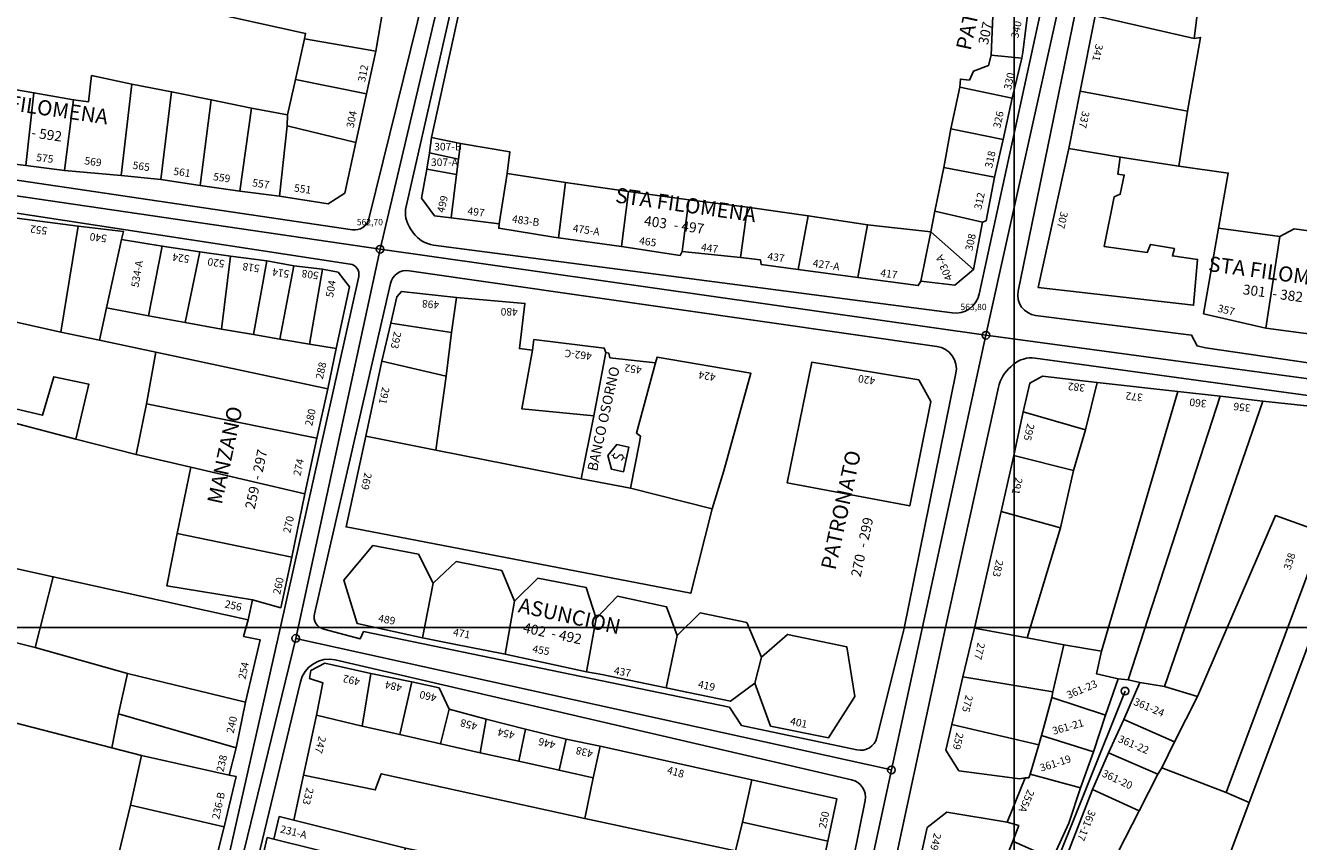
# Model space of a CAD drawing. Extents: x 344203 to 351545, y 6299200 to 6307966.
# Drawn here: x 347003 to 347257, y 6299757 to 6299920 of the extents above; entities that cross this region are included whole.
import ezdxf

# ---------------------------------------------------------------- set-up
doc = ezdxf.new("R2010")
doc.units = 0
doc.header["$MEASUREMENT"] = 0
doc.layers.get('0').update_dxf_attribs({"linetype": 'CONTINUOUS'})
for name, color, linetype in [('1010', 7, 'CONTINUOUS'), ('1400', 7, 'CONTINUOUS'), ('1500', 7, 'CONTINUOUS'), ('2000', 7, 'CONTINUOUS'), ('2510', 7, 'CONTINUOUS'), ('LIMITE_PREDIAL', 7, 'CONTINUOUS')]:
    doc.layers.add(name, color=color, linetype=linetype)

msp = doc.modelspace()

# ---------------------------------------------------------------- linework, layer by layer
at = {"color": 3}
for points in [[(346300, 6299800), (347200, 6299800), (347200, 6300400), (346300, 6300400), (346300, 6299800)], [(347200, 6299800), (348100, 6299800), (348100, 6300400), (347200, 6300400), (347200, 6299800)], [(346300, 6299200), (347200, 6299200), (347200, 6299800), (346300, 6299800), (346300, 6299200)], [(347200, 6299200), (348100, 6299200), (348100, 6299800), (347200, 6299800), (347200, 6299200)]]:
    msp.add_lwpolyline(points, dxfattribs=at)
at = {"color": 10}
for points in [[(347105.1, 6300007.92), (347073.77, 6299875.33)], [(347225.32, 6299997.87), (347217.66, 6299963.31), (347194.38, 6299858.22)], [(346937.04, 6299895.38), (347073.77, 6299875.33)], [(347073.77, 6299875.33), (347056.99, 6299797.85)], [(347073.77, 6299875.33), (347194.38, 6299858.22)], [(347194.38, 6299858.22), (347175.57, 6299771.67)], [(347194.38, 6299858.22), (347302.28, 6299843.61)], [(347056.99, 6299797.85), (347034.32, 6299704.89)], [(347175.57, 6299771.67), (347056.99, 6299797.85)], [(347214.32, 6299675.12), (347180.54, 6299677.18), (347184.45, 6299694.63), (347199.07, 6299729.89), (347222.07, 6299787.36)], [(347175.57, 6299771.67), (347155.47, 6299678.71)]]:
    msp.add_lwpolyline(points, dxfattribs=at)
at = {"color": 1}
msp.add_lwpolyline([(347122.25, 6299831.05), (347123.31, 6299835.92), (347120.88, 6299836.46), (347119.13, 6299834.29), (347119.81, 6299831.58), (347122.25, 6299831.05)], dxfattribs=at)
msp.add_circle((347222.06, 6299787.36), 0.759)
at = {"layer": '1400', "color": 2}
for points in [[(347108.33, 6299877.73), (347097.4, 6299879.5), (347097.5, 6299880.4), (347087.9, 6299881.6), (347084.6, 6299882), (347082, 6299885.5), (347083.1, 6299891.3), (347083.6, 6299894.5), (347084, 6299897.6), (347105.3, 6299994.7)], [(347010.95, 6299891), (347003.25, 6299892), (346995.35, 6299893), (346986.75, 6299894), (346978.95, 6299894.9), (346969.65, 6299896.1), (346965.65, 6299896.4), (346962.55, 6299900.5), (346966.35, 6299946)], [(347076.75, 6299937.4), (347072.95, 6299914.8), (347071.05, 6299906.3), (347068.95, 6299896.6), (347066.75, 6299886.5), (347063.45, 6299884.4), (347053.75, 6299885.9), (347045.85, 6299886.9), (347037.95, 6299888), (347030.15, 6299889.2), (347022.25, 6299890), (347010.95, 6299891)], [(347203, 6299924.6), (347201.69, 6299914.56), (347201.5, 6299913.4), (347199.6, 6299905.4), (347197.8, 6299897.2), (347196.1, 6299889.7), (347194.4, 6299881), (347193.7, 6299880.7), (347191.9, 6299871.3), (347188.2, 6299868.2), (347181.4, 6299869), (347180.9, 6299868.1), (347168.9, 6299869.7), (347157, 6299871.3), (347149.6, 6299872.3), (347149.5, 6299873.2), (347145.5, 6299873.7), (347133.9, 6299874.9), (347133.5, 6299874.1), (347121.8, 6299875.9), (347109.3, 6299877.6), (347108.33, 6299877.73)], [(347284.4, 6299855.1), (347281.1, 6299855.5), (347250.1, 6299859.6), (347237.7, 6299862.5), (347240.7, 6299879.5), (347242.6, 6299890.5), (347232.8, 6299891.9), (347221.1, 6299893.7), (347220.6, 6299890.3), (347221.9, 6299890.1), (347221.1, 6299886.3), (347219.9, 6299885.8), (347217.9, 6299875.9), (347226.5, 6299874.7), (347227.1, 6299876.3), (347231.9, 6299875.5), (347231.5, 6299874), (347236.5, 6299873.3), (347235.7, 6299864.2), (347204.8, 6299867.7), (347210.9, 6299895.4), (347213.1, 6299906.8), (347216.1, 6299921.8)], [(347047.5, 6299801.55), (347048.4, 6299805.55), (347054, 6299803.95), (347056.2, 6299814.05), (347058.8, 6299826.65), (347061.2, 6299837.75), (347063.4, 6299847.55), (347065, 6299855.55), (347067.7, 6299867.85), (347065.4, 6299870.75), (347062.3, 6299871.35), (347056.6, 6299872.05), (347051.2, 6299873.05), (347044, 6299873.95), (347037.9, 6299874.85), (347030.4, 6299875.95), (347022.3, 6299877.25), (347022.7, 6299878.85), (347013.7, 6299879.95), (346996.8, 6299882.15)], [(347119.3, 6299854.65), (347118.7, 6299854.75), (347118.4, 6299855.65), (347104.4, 6299857.35), (347104.1, 6299855.25), (347101.5, 6299855.55), (347102.6, 6299864.55), (347089, 6299865.75), (347078, 6299866.95), (347077.1, 6299865.85), (347075.9, 6299860.65), (347074.1, 6299853.05), (347070.9, 6299838.15), (347067, 6299820.05), (347135.6, 6299806.85), (347139.9, 6299823.65), (347142.2, 6299831.25), (347147.6, 6299850.65), (347128.9, 6299853.85), (347128.6, 6299852.75), (347119.5, 6299853.75), (347119.3, 6299854.65)], [(347183.4, 6299845.05), (347179.2, 6299824.25), (347154.8, 6299828.85), (347159.7, 6299852.85), (347181, 6299849.35), (347183.4, 6299845.05)], [(347001.2, 6299843.55), (347006.58, 6299842.29), (347008.8, 6299849.95), (347015.8, 6299848.45), (347013.2, 6299837.55), (347000.6, 6299840.85)], [(347271.3, 6299842.8), (347249.5, 6299845.1), (347241, 6299846.1), (347232.6, 6299847), (347216.5, 6299848.8), (347205.6, 6299850.1), (347203.1, 6299848.7), (347201.8, 6299843), (347199.9, 6299834.3), (347197.4, 6299823.1), (347192.1, 6299799.9), (347189.8, 6299790.2), (347187.6, 6299780.7), (347186.4, 6299775.6), (347189, 6299771.5)], [(347148.4, 6299788.95), (347151.51, 6299780.37), (347163, 6299778.05), (347168.27, 6299786.3), (347166.7, 6299796.15), (347154.9, 6299798.65), (347149.7, 6299794.15), (347146.75, 6299801), (347137.5, 6299802.95), (347132.9, 6299798.45), (347130.8, 6299804.15), (347121, 6299806.25), (347116.8, 6299801.85), (347114.76, 6299808), (347105.2, 6299809.85), (347100.5, 6299805.25), (347098, 6299811.35), (347088.9, 6299813.15), (347084.35, 6299808.88), (347081.4, 6299814.65), (347072.34, 6299816.35), (347066.56, 6299809.44), (347069.2, 6299800.85), (347082.19, 6299797.96), (347088.2, 6299796.75), (347098.7, 6299794.75), (347114.87, 6299791.22), (347117.9, 6299790.65), (347130.71, 6299788.03), (347134.8, 6299787.15), (347143.5, 6299785.35), (347148.4, 6299788.95)], [(347262.2, 6299806.4), (347246.8, 6299765.2), (347242.2, 6299767.2), (347259.9, 6299814.6)], [(347040.2, 6299750.35), (347042.7, 6299760.35), (347045.1, 6299770.35), (347043.7, 6299770.65), (347045.1, 6299776.05), (347047, 6299785.15), (347049.9, 6299797.55), (347046.6, 6299798.25), (347047.5, 6299801.55)], [(347049.9, 6299752.2), (347051.3, 6299758.2), (347052.6, 6299757.9), (347053.7, 6299762.4), (347056.6, 6299761.7), (347058.5, 6299770.6), (347061.1, 6299782.6), (347062.4, 6299789), (347059.7, 6299789.9), (347060, 6299791.5), (347062.8, 6299792.9), (347071.9, 6299790.9), (347080.1, 6299789.2), (347085.5, 6299788), (347087.5, 6299783.8), (347094.9, 6299781.8), (347102.7, 6299779.8), (347110.8, 6299777.8), (347117.6, 6299776.4), (347147.8, 6299769.7)], [(347207.6, 6299754), (347210.9, 6299761.1), (347213.2, 6299768.1), (347215.8, 6299775.3), (347218.2, 6299782.6), (347220.7, 6299789.8), (347222.7, 6299789.6), (347225, 6299789.1), (347221.8, 6299781.7), (347218.8, 6299775.1), (347215.6, 6299767.8), (347210.1, 6299753.6)], [(346996.7, 6299782.15), (347020.4, 6299776.05), (347026.3, 6299774.55), (347024.1, 6299764.65), (347021.7, 6299754.75)], [(347147.8, 6299769.7), (347164.7, 6299765.9), (347162.9, 6299757.5), (347161.7, 6299752)], [(347189, 6299771.5), (347201.1, 6299769.9), (347202.2, 6299770.1), (347198.6, 6299761.3), (347186.6, 6299763.3), (347182.7, 6299760.2), (347181.1, 6299753)]]:
    msp.add_lwpolyline(points, dxfattribs=at)
at = {"layer": '1500'}
for centre in [(347073.76, 6299875.33), (347194.37, 6299858.22), (347056.98, 6299797.85), (347175.56, 6299771.67)]:
    msp.add_circle(centre, 0.759, dxfattribs=at)
at = {"layer": '2000', "color": 1}
for points in [[(347097.85, 6299988.1), (347071.56, 6299881.42), (347071.38, 6299880.9), (347071.11, 6299880.43), (347070.75, 6299880.01), (347070.33, 6299879.67), (347069.85, 6299879.41), (347069.33, 6299879.24), (347068.79, 6299879.17), (347068.25, 6299879.2), (346952.56, 6299896.34), (346951.74, 6299896.55), (346950.98, 6299896.93), (346950.31, 6299897.47), (346949.77, 6299898.13), (346949.38, 6299898.88), (346949.16, 6299899.71), (346949.12, 6299900.56), (346949.25, 6299901.4), (346979.05, 6300011.4)], [(347219.87, 6299989.92), (347193, 6299866.4), (347192.73, 6299865.55), (347192.31, 6299864.76), (347191.75, 6299864.07), (347191.07, 6299863.49), (347190.29, 6299863.04), (347189.45, 6299862.75), (347188.57, 6299862.62), (347187.67, 6299862.65), (347084.38, 6299876.18), (347083.8, 6299876.28), (347083.23, 6299876.45), (347082.69, 6299876.67), (347082.17, 6299876.95), (347081.68, 6299877.27), (347081.23, 6299877.65), (347080.81, 6299878.07), (347080.45, 6299878.53), (347079.85, 6299879.37), (347079.54, 6299879.86), (347079.28, 6299880.39), (347079.07, 6299880.94), (347078.92, 6299881.51), (347078.84, 6299882.09), (347078.82, 6299882.67), (347078.85, 6299883.26), (347078.95, 6299883.84), (347104.7, 6299997)], [(347238.1, 6299855.7), (347236.4, 6299856.1), (347235.3, 6299858.2), (347204.25, 6299862.17), (347203.44, 6299862.36), (347202.69, 6299862.71), (347202.02, 6299863.21), (347201.47, 6299863.83), (347201.06, 6299864.55), (347200.81, 6299865.35), (347200.72, 6299866.17), (347200.8, 6299867), (347219.1, 6299956.4)], [(347329.37, 6299930.34), (347300.8, 6299848.93), (347300.59, 6299848.47), (347300.3, 6299848.05), (347299.95, 6299847.69), (347299.54, 6299847.39), (347299.09, 6299847.17), (347298.61, 6299847.03), (347298.1, 6299846.97), (347297.6, 6299847), (347238.1, 6299855.7)], [(346951.27, 6299727.03), (347029.9, 6299709.75), (347030.6, 6299709.67), (347031.3, 6299709.72), (347031.98, 6299709.91), (347032.61, 6299710.23), (347033.17, 6299710.66), (347033.63, 6299711.2), (347033.97, 6299711.81), (347034.19, 6299712.48), (347053.9, 6299799.85), (347069.51, 6299869.91), (347069.56, 6299870.33), (347069.52, 6299870.74), (347069.4, 6299871.14), (347069.2, 6299871.51), (347068.93, 6299871.83), (347068.6, 6299872.09), (347068.23, 6299872.27), (347067.82, 6299872.38), (346947.67, 6299890.73)], [(347070.5, 6299799.24), (347143.3, 6299784.15), (347145.7, 6299780.55), (347168.7, 6299775.65), (347169.34, 6299775.58), (347169.98, 6299775.63), (347170.59, 6299775.8), (347171.17, 6299776.08), (347171.68, 6299776.47), (347172.1, 6299776.95), (347172.43, 6299777.5), (347172.64, 6299778.11), (347178, 6299799.55), (347188.4, 6299850.65), (347188.49, 6299851.56), (347188.39, 6299852.47), (347188.12, 6299853.34), (347187.67, 6299854.14), (347187.07, 6299854.83), (347186.34, 6299855.38), (347185.52, 6299855.78), (347184.63, 6299856), (347079.55, 6299871.06), (347078.93, 6299871.09), (347078.32, 6299871.01), (347077.73, 6299870.81), (347077.19, 6299870.51), (347076.72, 6299870.11), (347076.32, 6299869.64), (347076.02, 6299869.09), (347075.83, 6299868.51), (347060.7, 6299802.75), (347060.64, 6299802.26), (347060.67, 6299801.77), (347060.79, 6299801.29), (347061, 6299800.85), (347061.3, 6299800.45), (347061.66, 6299800.12), (347062.08, 6299799.87), (347062.54, 6299799.69), (347069.8, 6299797.75), (347070.5, 6299799.24)], [(347277.4, 6299843.6), (347204.18, 6299853.66), (347203.59, 6299853.71), (347203.01, 6299853.7), (347202.42, 6299853.62), (347201.85, 6299853.48), (347201.3, 6299853.29), (347200.77, 6299853.04), (347200.27, 6299852.73), (347199.8, 6299852.37), (347199.3, 6299851.93), (347198.85, 6299851.52), (347198.45, 6299851.07), (347198.08, 6299850.6), (347197.75, 6299850.09), (347197.46, 6299849.56), (347197.21, 6299849.01), (347197.01, 6299848.44), (347196.86, 6299847.86), (347186.3, 6299800), (347161.4, 6299684)], [(347153.63, 6299682.9), (347170.3, 6299765.6), (347170.37, 6299766.28), (347170.31, 6299766.95), (347170.12, 6299767.61), (347169.8, 6299768.21), (347169.38, 6299768.74), (347168.86, 6299769.18), (347168.27, 6299769.51), (347167.62, 6299769.73), (347064.86, 6299793.57), (347063.73, 6299793.71), (347062.6, 6299793.63), (347061.51, 6299793.33), (347060.5, 6299792.82), (347059.6, 6299792.13), (347058.86, 6299791.27), (347058.29, 6299790.29), (347057.93, 6299789.22), (347039.6, 6299713.2)]]:
    msp.add_lwpolyline(points, dxfattribs=at)
at = {"layer": 'LIMITE_PREDIAL', "color": 4}
for points in [[(347195.9, 6299925), (347195.4, 6299914), (347194.9, 6299911.9), (347191.9, 6299910.8), (347191.1, 6299909), (347189.3, 6299909.2), (347189.2, 6299907.6), (347187.4, 6299899.3), (347186, 6299891.6), (347184.2, 6299882.9), (347183.4, 6299878.8), (347170.8, 6299880.2), (347159, 6299882), (347146.9, 6299883.7), (347135.2, 6299885.2), (347123.2, 6299886.8), (347110.7, 6299888.6), (347099.1, 6299890.4), (347099.6, 6299894.7), (347089.8, 6299896.4), (347084, 6299897.6), (347105.3, 6299994.7)], [(347076.75, 6299937.4), (347035.45, 6299947.8), (347024.25, 6299950.2), (347023.35, 6299942.4), (347023.85, 6299940.4), (347021.85, 6299934.5), (347019.85, 6299927), (347058.95, 6299918.3), (347058.75, 6299917.2), (347072.95, 6299914.8), (347076.75, 6299937.4)], [(346966.35, 6299946), (347021.85, 6299934.5), (347019.85, 6299927), (347058.95, 6299918.3), (347058.75, 6299917.2), (347056.95, 6299909.1), (347055.35, 6299902.1), (347048.15, 6299903.4), (347040.15, 6299905.1), (347032.25, 6299906.7), (347024.35, 6299908.2), (347016.35, 6299909.9), (347015.75, 6299904.7), (347012.75, 6299905.1), (347004.85, 6299906.5), (346996.65, 6299907.9), (346996.25, 6299904), (346988.55, 6299905.4), (346980.45, 6299907.1), (346973.15, 6299908.5), (346969.65, 6299896.1), (346965.65, 6299896.4), (346962.55, 6299900.5), (346966.35, 6299946)], [(347216.5, 6299923.8), (347228.1, 6299921.9), (347230.5, 6299933.6), (347237.7, 6299932), (347235.8, 6299917.3), (347216.1, 6299921.8), (347216.5, 6299923.8)], [(347237.7, 6299932), (347235.8, 6299917.3), (347237.1, 6299917.5), (347234.5, 6299902.8), (347232.8, 6299891.9), (347242.6, 6299890.5), (347240.7, 6299879.5), (347252.9, 6299877.9), (347255.7, 6299879.4), (347277.6, 6299876.4), (347279.2, 6299876), (347280.1, 6299875.7), (347286.3, 6299875.8), (347286.8, 6299882.6), (347287.9, 6299890.7), (347288.9, 6299899.4), (347290.4, 6299908.4), (347293.3, 6299908.9), (347295.2, 6299918.1), (347296.9, 6299927.8)], [(347203, 6299924.6), (347195.9, 6299925), (347195.4, 6299914), (347201.5, 6299913.4), (347201.69, 6299914.56), (347203, 6299924.6)], [(347213.1, 6299906.8), (347234.5, 6299902.8), (347237.1, 6299917.5), (347235.8, 6299917.3), (347216.1, 6299921.8), (347213.1, 6299906.8)], [(347071.05, 6299906.3), (347056.95, 6299909.1), (347058.75, 6299917.2), (347072.95, 6299914.8), (347071.05, 6299906.3)], [(347199.6, 6299905.4), (347189.2, 6299907.6), (347189.3, 6299909.2), (347191.1, 6299909), (347191.9, 6299910.8), (347194.9, 6299911.9), (347195.4, 6299914), (347201.5, 6299913.4), (347199.6, 6299905.4)], [(347010.95, 6299891), (347012.75, 6299905.1), (347015.75, 6299904.7), (347016.35, 6299909.9), (347024.35, 6299908.2), (347022.25, 6299890), (347010.95, 6299891)], [(347068.95, 6299896.6), (347055.25, 6299899.9), (347055.35, 6299902.1), (347056.95, 6299909.1), (347071.05, 6299906.3), (347068.95, 6299896.6)], [(346995.35, 6299893), (346996.25, 6299904), (346996.65, 6299907.9), (347004.85, 6299906.5), (347003.25, 6299892), (346995.35, 6299893)], [(347003.25, 6299892), (347004.85, 6299906.5), (347012.75, 6299905.1), (347010.95, 6299891), (347003.25, 6299892)], [(347022.25, 6299890), (347024.35, 6299908.2), (347032.25, 6299906.7), (347030.15, 6299889.2), (347022.25, 6299890)], [(347030.15, 6299889.2), (347032.25, 6299906.7), (347040.15, 6299905.1), (347037.95, 6299888), (347030.15, 6299889.2)], [(347197.8, 6299897.2), (347187.4, 6299899.3), (347189.2, 6299907.6), (347199.6, 6299905.4), (347197.8, 6299897.2)], [(347213.1, 6299906.8), (347234.5, 6299902.8), (347232.8, 6299891.9), (347221.1, 6299893.7), (347210.9, 6299895.4), (347213.1, 6299906.8)], [(347037.95, 6299888), (347040.15, 6299905.1), (347048.15, 6299903.4), (347045.85, 6299886.9), (347037.95, 6299888)], [(347053.75, 6299885.9), (347055.25, 6299899.9), (347055.35, 6299902.1), (347048.15, 6299903.4), (347045.85, 6299886.9), (347053.75, 6299885.9)], [(347053.75, 6299885.9), (347055.25, 6299899.9), (347068.95, 6299896.6), (347066.75, 6299886.5), (347063.45, 6299884.4), (347053.75, 6299885.9)], [(347196.1, 6299889.7), (347186, 6299891.6), (347187.4, 6299899.3), (347197.8, 6299897.2), (347196.1, 6299889.7)], [(347084, 6299897.6), (347089.8, 6299896.4), (347089.4, 6299893.3), (347083.6, 6299894.5), (347084, 6299897.6)], [(347087.9, 6299881.6), (347089, 6299890.2), (347089.8, 6299896.4), (347099.6, 6299894.7), (347099.1, 6299890.4), (347097.5, 6299880.4), (347087.9, 6299881.6)], [(347083.1, 6299891.3), (347089, 6299890.2), (347089.4, 6299893.3), (347083.6, 6299894.5), (347083.1, 6299891.3)], [(347210.9, 6299895.4), (347221.1, 6299893.7), (347220.6, 6299890.3), (347221.9, 6299890.1), (347221.1, 6299886.3), (347219.9, 6299885.8), (347217.9, 6299875.9), (347226.5, 6299874.7), (347227.1, 6299876.3), (347231.9, 6299875.5), (347231.5, 6299874), (347236.5, 6299873.3), (347235.7, 6299864.2), (347204.8, 6299867.7), (347210.9, 6299895.4)], [(347084.6, 6299882), (347082, 6299885.5), (347083.1, 6299891.3), (347089, 6299890.2), (347087.9, 6299881.6), (347084.6, 6299882)], [(347196.1, 6299889.7), (347186, 6299891.6), (347184.2, 6299882.9), (347193.7, 6299880.7), (347194.4, 6299881), (347196.1, 6299889.7)], [(347109.3, 6299877.6), (347110.7, 6299888.6), (347099.1, 6299890.4), (347097.5, 6299880.4), (347097.4, 6299879.5), (347108.33, 6299877.73), (347109.3, 6299877.6)], [(347109.3, 6299877.6), (347110.7, 6299888.6), (347123.2, 6299886.8), (347121.8, 6299875.9), (347109.3, 6299877.6)], [(347121.8, 6299875.9), (347123.2, 6299886.8), (347135.2, 6299885.2), (347133.9, 6299874.9), (347133.5, 6299874.1), (347121.8, 6299875.9)], [(347133.9, 6299874.9), (347135.2, 6299885.2), (347146.9, 6299883.7), (347145.5, 6299873.7), (347133.9, 6299874.9)], [(347145.5, 6299873.7), (347146.9, 6299883.7), (347159, 6299882), (347157, 6299871.3), (347149.6, 6299872.3), (347149.5, 6299873.2), (347145.5, 6299873.7)], [(346996.6, 6299880.35), (346993, 6299862.65), (347010.2, 6299858.85), (347013.7, 6299879.95), (346996.8, 6299882.15), (346996.6, 6299880.35)], [(347157, 6299871.3), (347159, 6299882), (347170.8, 6299880.2), (347168.9, 6299869.7), (347157, 6299871.3)], [(347191.9, 6299871.3), (347183.4, 6299878.8), (347184.2, 6299882.9), (347193.7, 6299880.7), (347191.9, 6299871.3)], [(347013.7, 6299879.95), (347010.2, 6299858.85), (347017.9, 6299857.25), (347019.3, 6299863.65), (347022.3, 6299877.25), (347022.7, 6299878.85), (347013.7, 6299879.95)], [(347168.9, 6299869.7), (347170.8, 6299880.2), (347183.4, 6299878.8), (347181.4, 6299869), (347180.9, 6299868.1), (347168.9, 6299869.7)], [(347181.4, 6299869), (347183.4, 6299878.8), (347191.9, 6299871.3), (347188.2, 6299868.2), (347181.4, 6299869)], [(347237.7, 6299862.5), (347240.7, 6299879.5), (347252.9, 6299877.9), (347250.1, 6299859.6), (347237.7, 6299862.5)], [(347250.1, 6299859.6), (347252.9, 6299877.9), (347255.7, 6299879.4), (347277.6, 6299876.4), (347280.1, 6299875.7), (347281.8, 6299873.8), (347281.8, 6299870.9), (347281.4, 6299862.6), (347281.1, 6299855.5), (347250.1, 6299859.6)], [(347022.3, 6299877.25), (347019.3, 6299863.65), (347027.7, 6299862.05), (347030.4, 6299875.95), (347022.3, 6299877.25)], [(347037.9, 6299874.85), (347035, 6299860.75), (347027.7, 6299862.05), (347030.4, 6299875.95), (347037.9, 6299874.85)], [(347044, 6299873.95), (347042.2, 6299859.45), (347035, 6299860.75), (347037.9, 6299874.85), (347044, 6299873.95)], [(347051.2, 6299873.05), (347048.6, 6299858.35), (347042.2, 6299859.45), (347044, 6299873.95), (347051.2, 6299873.05)], [(347056.6, 6299872.05), (347053.8, 6299857.45), (347048.6, 6299858.35), (347051.2, 6299873.05), (347056.6, 6299872.05)], [(347062.3, 6299871.35), (347059.7, 6299856.45), (347053.8, 6299857.45), (347056.6, 6299872.05), (347062.3, 6299871.35)], [(347062.3, 6299871.35), (347059.7, 6299856.45), (347065, 6299855.55), (347067.7, 6299867.85), (347065.4, 6299870.75), (347062.3, 6299871.35)], [(346974.4, 6299850.75), (346978.5, 6299865.75), (346993, 6299862.65), (347010.2, 6299858.85), (347017.9, 6299857.25), (347029.1, 6299854.85), (347027.3, 6299844.55), (347025.2, 6299834.45), (347013.2, 6299837.55), (347015.8, 6299848.45), (347008.8, 6299849.95), (347006.58, 6299842.29), (347001.2, 6299843.55), (346974.4, 6299850.75)], [(347089, 6299865.75), (347088, 6299858.75), (347075.9, 6299860.65), (347077.1, 6299865.85), (347078, 6299866.95), (347089, 6299865.75)], [(347089, 6299865.75), (347088, 6299858.75), (347086.9, 6299850.05), (347084.9, 6299835.35), (347113.8, 6299829.65), (347116.3, 6299842.15), (347102, 6299843.55), (347104.1, 6299855.25), (347101.5, 6299855.55), (347102.6, 6299864.55), (347089, 6299865.75)], [(347063.4, 6299847.55), (347029.1, 6299854.85), (347017.9, 6299857.25), (347019.3, 6299863.65), (347027.7, 6299862.05), (347035, 6299860.75), (347042.2, 6299859.45), (347048.6, 6299858.35), (347053.8, 6299857.45), (347059.7, 6299856.45), (347065, 6299855.55), (347063.4, 6299847.55)], [(347075.9, 6299860.65), (347088, 6299858.75), (347086.9, 6299850.05), (347074.1, 6299853.05), (347075.9, 6299860.65)], [(347104.1, 6299855.25), (347102, 6299843.55), (347116.3, 6299842.15), (347118.7, 6299854.75), (347118.4, 6299855.65), (347104.4, 6299857.35), (347104.1, 6299855.25)], [(347061.2, 6299837.75), (347027.3, 6299844.55), (347029.1, 6299854.85), (347063.4, 6299847.55), (347061.2, 6299837.75)], [(347074.1, 6299853.05), (347086.9, 6299850.05), (347084.9, 6299835.35), (347070.9, 6299838.15), (347074.1, 6299853.05)], [(347128.6, 6299852.75), (347124.8, 6299838.75), (347125.6, 6299838.15), (347125.4, 6299836.85), (347123.6, 6299827.75), (347113.8, 6299829.65), (347116.3, 6299842.15), (347118.7, 6299854.75), (347119.3, 6299854.65), (347119.5, 6299853.75), (347128.6, 6299852.75)], [(347147.6, 6299850.65), (347142.2, 6299831.25), (347139.9, 6299823.65), (347123.6, 6299827.75), (347125.4, 6299836.85), (347125.6, 6299838.15), (347124.8, 6299838.75), (347128.6, 6299852.75), (347128.9, 6299853.85), (347147.6, 6299850.65)], [(347181, 6299849.35), (347183.4, 6299845.05), (347179.2, 6299824.25), (347154.8, 6299828.85), (347159.7, 6299852.85), (347181, 6299849.35)], [(347216.5, 6299848.8), (347214.2, 6299839.4), (347201.8, 6299843), (347203.1, 6299848.7), (347205.6, 6299850.1), (347216.5, 6299848.8)], [(347232.6, 6299847), (347216.5, 6299848.8), (347214.2, 6299839.4), (347211.8, 6299831.3), (347209.2, 6299819.9), (347202.6, 6299798), (347209.9, 6299796.6), (347217.4, 6299795.3), (347232.6, 6299847)], [(347241, 6299846.1), (347232.6, 6299847), (347217.4, 6299795.3), (347216.4, 6299790.8), (347220.7, 6299789.8), (347222.7, 6299789.6), (347241, 6299846.1)], [(347249.5, 6299845.1), (347229.9, 6299788.3), (347225, 6299789.1), (347222.7, 6299789.6), (347241, 6299846.1), (347249.5, 6299845.1)], [(347058.8, 6299826.65), (347036.1, 6299831.95), (347025.2, 6299834.45), (347027.3, 6299844.55), (347061.2, 6299837.75), (347058.8, 6299826.65)], [(347201.8, 6299843), (347214.2, 6299839.4), (347211.8, 6299831.3), (347199.9, 6299834.3), (347201.8, 6299843)], [(347263.3, 6299818.3), (347270.3, 6299836.9), (347271.3, 6299842.8), (347249.5, 6299845.1), (347229.9, 6299788.3), (347236.5, 6299786.3), (347252, 6299822.3), (347263.3, 6299818.3)], [(347047.5, 6299801.55), (347008.7, 6299810.15), (346993.6, 6299813.45), (346997, 6299827.15), (347000.6, 6299840.85), (347013.2, 6299837.55), (347025.2, 6299834.45), (347036.1, 6299831.95), (347033.4, 6299818.75), (347031.3, 6299808.35), (347048.4, 6299805.55), (347047.5, 6299801.55)], [(347067, 6299820.05), (347135.6, 6299806.85), (347139.9, 6299823.65), (347123.6, 6299827.75), (347113.8, 6299829.65), (347084.9, 6299835.35), (347070.9, 6299838.15), (347067, 6299820.05)], [(347199.9, 6299834.3), (347211.8, 6299831.3), (347209.2, 6299819.9), (347197.4, 6299823.1), (347199.9, 6299834.3)], [(347056.2, 6299814.05), (347033.4, 6299818.75), (347036.1, 6299831.95), (347058.8, 6299826.65), (347056.2, 6299814.05)], [(346933.5, 6299828.55), (346981.7, 6299817.45), (346985.2, 6299830.15), (346997, 6299827.15), (346993.6, 6299813.45), (347008.7, 6299810.15), (347005.1, 6299796.05), (346933.3, 6299814.15), (346930.3, 6299814.95), (346933.5, 6299828.55)], [(347192.1, 6299799.9), (347197.4, 6299823.1), (347209.2, 6299819.9), (347202.6, 6299798), (347192.1, 6299799.9)], [(347263.3, 6299818.3), (347259.9, 6299814.6), (347242.2, 6299767.2), (347229.4, 6299772.1), (347231.9, 6299777.3), (347236.5, 6299786.3), (347252, 6299822.3), (347263.3, 6299818.3)], [(347054, 6299803.95), (347048.4, 6299805.55), (347031.3, 6299808.35), (347033.4, 6299818.75), (347056.2, 6299814.05), (347054, 6299803.95)], [(347082.19, 6299797.96), (347069.2, 6299800.85), (347066.56, 6299809.44), (347072.34, 6299816.35), (347081.4, 6299814.65), (347084.35, 6299808.88), (347082.19, 6299797.96)], [(346929.6, 6299799.95), (346950.2, 6299794.45), (346964.4, 6299790.45), (346968.9, 6299789.35), (346985.2, 6299784.95), (346996.7, 6299782.15), (347020.4, 6299776.05), (347021.7, 6299782.85), (347023.5, 6299790.85), (347005.1, 6299796.05), (346933.3, 6299814.15), (346929.6, 6299799.95)], [(347098.7, 6299794.75), (347088.2, 6299796.75), (347082.19, 6299797.96), (347084.35, 6299808.88), (347088.9, 6299813.15), (347098, 6299811.35), (347100.5, 6299805.25), (347098.7, 6299794.75)], [(347047, 6299785.15), (347023.5, 6299790.85), (347005.1, 6299796.05), (347008.7, 6299810.15), (347047.5, 6299801.55), (347046.6, 6299798.25), (347049.9, 6299797.55), (347047, 6299785.15)], [(347114.87, 6299791.22), (347098.7, 6299794.75), (347100.5, 6299805.25), (347105.2, 6299809.85), (347114.76, 6299808), (347116.8, 6299801.85), (347114.87, 6299791.22)], [(347130.71, 6299788.03), (347117.9, 6299790.65), (347114.87, 6299791.22), (347116.8, 6299801.85), (347121, 6299806.25), (347130.8, 6299804.15), (347132.9, 6299798.45), (347130.71, 6299788.03)], [(347262.2, 6299806.4), (347246.8, 6299765.2), (347240.9, 6299749.6), (347234.2, 6299750.7), (347203, 6299679.8), (347213.8, 6299679.5)], [(347149.7, 6299794.15), (347148.4, 6299788.95), (347143.5, 6299785.35), (347134.8, 6299787.15), (347130.71, 6299788.03), (347132.9, 6299798.45), (347137.5, 6299802.95), (347146.75, 6299801), (347149.7, 6299794.15)], [(347189.8, 6299790.2), (347192.1, 6299799.9), (347202.6, 6299798), (347209.9, 6299796.6), (347207.7, 6299787.2), (347189.8, 6299790.2)], [(347163, 6299778.05), (347168.27, 6299786.3), (347166.7, 6299796.15), (347154.9, 6299798.65), (347149.7, 6299794.15), (347148.4, 6299788.95), (347151.51, 6299780.37), (347163, 6299778.05)], [(347218.2, 6299782.6), (347220.7, 6299789.8), (347216.4, 6299790.8), (347217.4, 6299795.3), (347209.9, 6299796.6), (347207.7, 6299787.2), (347207.5, 6299786.1), (347218.2, 6299782.6)], [(347071.9, 6299790.9), (347062.8, 6299792.9), (347060, 6299791.5), (347059.7, 6299789.9), (347062.4, 6299789), (347061.1, 6299782.6), (347070.2, 6299780.4), (347071.9, 6299790.9)], [(347045.1, 6299776.05), (347047, 6299785.15), (347023.5, 6299790.85), (347021.7, 6299782.85), (347045.1, 6299776.05)], [(347080.1, 6299789.2), (347071.9, 6299790.9), (347070.2, 6299780.4), (347077.7, 6299778.7), (347080.1, 6299789.2)], [(347187.6, 6299780.7), (347204.9, 6299776.7), (347205.4, 6299778.5), (347207.5, 6299786.1), (347207.7, 6299787.2), (347189.8, 6299790.2), (347187.6, 6299780.7)], [(347087.5, 6299783.8), (347085.5, 6299788), (347080.1, 6299789.2), (347077.7, 6299778.7), (347085.8, 6299776.9), (347087.5, 6299783.8)], [(347225, 6299789.1), (347221.8, 6299781.7), (347231.9, 6299777.3), (347236.5, 6299786.3), (347229.9, 6299788.3), (347225, 6299789.1)], [(347215.8, 6299775.3), (347218.2, 6299782.6), (347207.5, 6299786.1), (347205.4, 6299778.5), (347215.8, 6299775.3)], [(347043.7, 6299770.65), (347026.3, 6299774.55), (347020.4, 6299776.05), (347021.7, 6299782.85), (347045.1, 6299776.05), (347043.7, 6299770.65)], [(347061.1, 6299782.6), (347058.5, 6299770.6), (347072.8, 6299767.7), (347074, 6299770.9), (347114.5, 6299762), (347116.2, 6299770.1), (347109.4, 6299771.6), (347101.4, 6299773.4), (347093.7, 6299775.1), (347085.8, 6299776.9), (347077.7, 6299778.7), (347070.2, 6299780.4), (347061.1, 6299782.6)], [(347094.9, 6299781.8), (347087.5, 6299783.8), (347085.8, 6299776.9), (347093.7, 6299775.1), (347094.9, 6299781.8)], [(347102.7, 6299779.8), (347094.9, 6299781.8), (347093.7, 6299775.1), (347101.4, 6299773.4), (347102.7, 6299779.8)], [(347110.8, 6299777.8), (347102.7, 6299779.8), (347101.4, 6299773.4), (347109.4, 6299771.6), (347110.8, 6299777.8)], [(347187.6, 6299780.7), (347186.4, 6299775.6), (347189, 6299771.5), (347201.1, 6299769.9), (347202.2, 6299770.1), (347202.9, 6299770.1), (347203.2, 6299770.8), (347204.9, 6299776.7), (347187.6, 6299780.7)], [(347221.8, 6299781.7), (347218.8, 6299775.1), (347228.6, 6299770.8), (347229.4, 6299772.1), (347231.9, 6299777.3), (347221.8, 6299781.7)], [(347117.6, 6299776.4), (347110.8, 6299777.8), (347109.4, 6299771.6), (347116.2, 6299770.1), (347117.6, 6299776.4)], [(347213.2, 6299768.1), (347215.8, 6299775.3), (347205.4, 6299778.5), (347204.9, 6299776.7), (347203.2, 6299770.8), (347213.2, 6299768.1)], [(347042.7, 6299760.35), (347045.1, 6299770.35), (347043.7, 6299770.65), (347026.3, 6299774.55), (347024.1, 6299764.65), (347042.7, 6299760.35)], [(347147.8, 6299769.7), (347117.6, 6299776.4), (347116.2, 6299770.1), (347114.5, 6299762), (347144.5, 6299755.6), (347145.9, 6299761.3), (347147.8, 6299769.7)], [(347215.6, 6299767.8), (347224.9, 6299763.5), (347228.6, 6299770.8), (347218.8, 6299775.1), (347215.6, 6299767.8)], [(347229.4, 6299772.1), (347242.2, 6299767.2), (347246.8, 6299765.2), (347240.9, 6299749.6), (347234.2, 6299750.7), (347203, 6299679.8), (347191.4, 6299680.5), (347193.1, 6299689.1), (347199, 6299703.3), (347201.7, 6299710.1), (347204.7, 6299717.4), (347209, 6299728.3), (347211.8, 6299735.1), (347214.7, 6299742.2), (347217.9, 6299749.9), (347224.9, 6299763.5), (347228.6, 6299770.8), (347229.4, 6299772.1)], [(347056.6, 6299761.7), (347058.5, 6299770.6), (347072.8, 6299767.7), (347074, 6299770.9), (347114.5, 6299762), (347144.5, 6299755.6), (347161.7, 6299752), (347159.1, 6299738.3), (347158.1, 6299738.2), (347158, 6299737.3), (347119.3, 6299746.4), (347110.2, 6299748.7), (347101.7, 6299750.8), (347085.5, 6299754.7), (347078.8, 6299756.1), (347056.6, 6299761.7)], [(347162.9, 6299757.5), (347164.7, 6299765.9), (347147.8, 6299769.7), (347145.9, 6299761.3), (347162.9, 6299757.5)], [(347207.6, 6299754), (347210.9, 6299761.1), (347213.2, 6299768.1), (347203.2, 6299770.8), (347202.9, 6299770.1), (347202.2, 6299770.1), (347198.6, 6299761.3), (347200.9, 6299760.6), (347199.7, 6299757.5), (347207.6, 6299754)], [(347215.6, 6299767.8), (347210.1, 6299753.6), (347217.9, 6299749.9), (347224.9, 6299763.5), (347215.6, 6299767.8)], [(347040.2, 6299750.35), (347042.7, 6299760.35), (347024.1, 6299764.65), (347021.7, 6299754.75), (347040.2, 6299750.35)], [(347078.8, 6299756.1), (347056.6, 6299761.7), (347053.7, 6299762.4), (347052.6, 6299757.9), (347068.7, 6299753.9), (347068.5, 6299751.8), (347077.2, 6299749.7), (347078.8, 6299756.1)], [(347181.1, 6299753), (347182.7, 6299760.2), (347186.6, 6299763.3), (347198.6, 6299761.3), (347200.9, 6299760.6), (347199.7, 6299757.5), (347196.5, 6299749.3), (347181.1, 6299753)], [(347161.7, 6299752), (347144.5, 6299755.6), (347145.9, 6299761.3), (347162.9, 6299757.5), (347161.7, 6299752)], [(347077.2, 6299749.7), (347076.3, 6299745.7), (347049.9, 6299752.2), (347051.3, 6299758.2), (347052.6, 6299757.9), (347068.7, 6299753.9), (347068.5, 6299751.8), (347077.2, 6299749.7)], [(347204.3, 6299746.4), (347207.6, 6299754), (347199.7, 6299757.5), (347196.5, 6299749.3), (347204.3, 6299746.4)]]:
    msp.add_lwpolyline(points, dxfattribs=at)

# ---------------------------------------------------------------- texts
at = {"color": 10}
for s, rotation, p in [('PATRONATO', 77.5212, (347191.3, 6299914.76)), ('STA FILOMENA', 351.6815, (346991.49, 6299904.25)), ('STA FILOMENA', 351.9107, (347120.47, 6299884.67)), ('STA FILOMENA', 352.3117, (347238.51, 6299871)), ('MANZANO', 77.8077, (347042.25, 6299824.4)), ('PATRONATO', 77.7504, (347164.41, 6299811.33)), ('ASUNCION', 347.5562, (347101.09, 6299803.1))]:
    msp.add_text(s, height=3, rotation=rotation, dxfattribs=at).set_placement(p)
at = {"color": 1}
for s, p in [('562,70', (347069.14, 6299880.12)), ('563,80', (347189.3, 6299863.22))]:
    msp.add_text(s, height=1.25, dxfattribs=at).set_placement(p)
for s, height, p in [('BANCO OSORNO', 2, (347116.96, 6299831.01)), ('$', 2.18, (347122.04, 6299833.01))]:
    msp.add_text(s, height=height, rotation=77.6931, dxfattribs=at).set_placement(p)
at = {"layer": '1010', "color": 10}
for s, rotation, p in [('307', 77.5212, (347194.75, 6299915.91)), (' - 592', 351.6815, (347003.65, 6299897.72)), ('403', 351.9107, (347126.23, 6299880.07)), (' - 497', 351.9107, (347131.49, 6299879.32)), ('301', 352.3117, (347245.42, 6299866.39)), (' - 382', 352.3117, (347250.68, 6299865.68)), (' - 297', 77.8077, (347049.93, 6299828.65)), ('259', 77.8077, (347048.81, 6299823.46)), (' - 299', 77.7504, (347170.54, 6299815.15)), ('270', 77.7504, (347169.42, 6299809.96)), ('402', 347.5562, (347102.1, 6299799.1)), (' - 492', 347.5562, (347107.1, 6299798.1))]:
    msp.add_text(s, height=2, rotation=rotation, dxfattribs=at).set_placement(p)
at = {"layer": '2510', "color": 4}
for s, rotation, p in [('340', 77.7504, (347200.8, 6299917.27)), ('341', 257.5445, (347216.25, 6299916.29)), ('312', 78.6098, (347070.78, 6299908.55)), ('330', 77.7504, (347199.37, 6299906.99)), ('304', 78.6098, (347068.5, 6299899.38)), ('326', 78.0369, (347197.23, 6299899.32)), ('337', 257.5445, (347213.57, 6299902.96)), ('575', 352.7701, (347005.26, 6299892.93)), ('569', 352.7701, (347014.85, 6299892.24)), ('318', 78.0369, (347195.6, 6299891.41)), ('565', 351.8534, (347024.44, 6299891.36)), ('561', 351.8534, (347032.55, 6299890.16)), ('559', 351.8534, (347040.47, 6299889.09)), ('557', 351.8534, (347048.25, 6299887.87)), ('551', 351.8534, (347056.57, 6299886.85)), ('499', 77.0055, (347086.54, 6299882.5)), ('312', 78.0369, (347193.46, 6299883.13)), ('497', 351.8534, (347091.09, 6299882.27)), ('483-B', 351.8534, (347099.95, 6299880.69)), ('307', 257.5445, (347209.25, 6299882.96)), ('552', 172.976, (347007.6, 6299879.72)), ('540', 172.976, (347019.45, 6299878.18)), ('475-A', 351.8534, (347112.05, 6299878.82)), ('308', 78.0369, (347191.68, 6299874.93)), ('465', 351.8534, (347125.27, 6299876.35)), ('447', 351.8534, (347137.58, 6299875.06)), ('524', 172.0592, (347035.92, 6299874.08)), ('520', 172.0592, (347042.92, 6299873.15)), ('437', 351.8534, (347150.8, 6299873.23)), ('403-A', 112.93, (347187.78, 6299869.45)), ('534-A', 79.9849, (347025.67, 6299867.66)), ('518', 172.0592, (347049.89, 6299872.2)), ('514', 172.0592, (347055.8, 6299871.11)), ('508', 172.0592, (347061.65, 6299870.8)), ('427-A', 351.8534, (347159.82, 6299871.87)), ('417', 351.8534, (347173.27, 6299869.94)), ('504', 79.9849, (347064.41, 6299865.66)), ('498', 175.3251, (347085.58, 6299864.98)), ('480', 179.0493, (347101.2, 6299863.59)), ('357', 346.1238, (347240.38, 6299862.92)), ('293', 258.1748, (347076.56, 6299859.03)), ('462-C', 173.377, (347115.99, 6299854.76)), ('288', 77.4066, (347062.36, 6299849.36)), ('452', 172.8041, (347125.93, 6299852.03)), ('424', 169.9966, (347140.67, 6299850.54)), ('420', 171.6009, (347172.42, 6299849.84)), ('382', 173.7781, (347214.16, 6299848.45)), ('291', 258.1748, (347074.21, 6299848)), ('372', 173.7781, (347225.66, 6299846.54)), ('360', 173.7781, (347238.36, 6299845.29)), ('280', 77.4066, (347060.25, 6299840.05)), ('356', 173.7781, (347247.13, 6299844.44)), ('295', 257.0862, (347202.61, 6299840.73)), ('274', 77.4066, (347057.92, 6299830.11)), ('269', 258.1748, (347070.68, 6299830.95)), ('291', 257.0862, (347200.25, 6299830.01)), ('270', 77.4066, (347055.9, 6299818.72)), ('283', 257.0862, (347196.43, 6299813.61)), ('338', 72.25, (347254.98, 6299811.35)), ('260', 77.4066, (347053.88, 6299806.5)), ('256', 347.8427, (347042.73, 6299804.04)), ('489', 349.5615, (347073.3, 6299801.18)), ('471', 349.5615, (347088.21, 6299798.43)), ('455', 349.5615, (347104, 6299795.09)), ('277', 257.0862, (347192.75, 6299797.13)), ('254', 77.4066, (347046.96, 6299789.62)), ('492', 167.4183, (347069.9, 6299789.9)), ('437', 349.5615, (347120.21, 6299790.77)), ('484', 167.4183, (347078.27, 6299788.69)), ('460', 167.4183, (347085.15, 6299786.72)), ('419', 347.9, (347136.95, 6299788.08)), ('361-23', 22.861, (347210.81, 6299785.79)), ('275', 257.0862, (347190.35, 6299786.69)), ('361-24', 337.0138, (347223.61, 6299784.7)), ('240', 77.4066, (347044.61, 6299778.85)), ('458', 166.5588, (347093.26, 6299781.04)), ('454', 166.5588, (347100.7, 6299779.26)), ('401', 347.9, (347155.29, 6299780.71)), ('361-21', 16.0428, (347207.83, 6299778.66)), ('247', 255.31, (347061.6, 6299778.5)), ('446', 166.5588, (347108.81, 6299777.33)), ('259', 257.0862, (347188.5, 6299779.22)), ('361-22', 337.0138, (347220.54, 6299777.29)), ('238', 77.4066, (347042.6, 6299771.14)), ('438', 166.5588, (347116.27, 6299775.55)), ('361-19', 17.8763, (347205.38, 6299771.31)), ('418', 344.1184, (347130.76, 6299771.01)), ('361-20', 335.0084, (347217.33, 6299770.46)), ('236-B', 77.4066, (347041.73, 6299761.73)), ('233', 255.31, (347059.15, 6299768.27)), ('255A', 246.4864, (347202.7, 6299767.9)), ('250', 77.9796, (347162.51, 6299759.91)), ('361-17', 248.0334, (347214.89, 6299763.87)), ('231-A', 346.0092, (347053.77, 6299759.25)), ('249', 257.0862, (347184.04, 6299759.19))]:
    msp.add_text(s, height=1.5, rotation=rotation, dxfattribs=at).set_placement(p)
for s, p in [('307-B', (347084.54, 6299895.01)), ('307-A', (347083.9, 6299891.91))]:
    msp.add_text(s, height=1.5, dxfattribs=at).set_placement(p)

doc.saveas('drawing.dxf')
